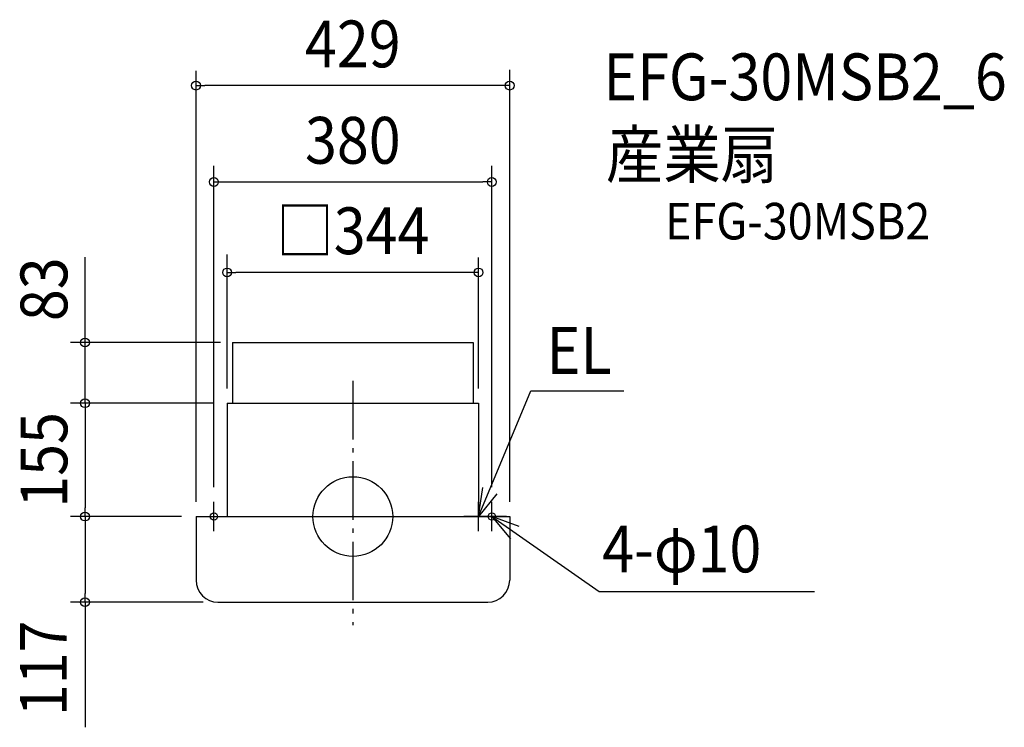
# Model space of a CAD drawing. Extents: x -456 to 891, y -288 to 680.
import ezdxf
from ezdxf.enums import TextEntityAlignment as Align

# ---------------------------------------------------------------- set-up
doc = ezdxf.new("R2010")
doc.units = 0
doc.header["$LTSCALE"] = 20
doc.header["$PDMODE"] = 3
doc.header["$PDSIZE"] = -2
doc.linetypes.add('DASHDOT', pattern=[5.5, 4, -0.6, 0.3, -0.6])
for name, color, linetype in [('ARRANGE', 1, 'CONTINUOUS'), ('BASIS', 6, 'DASHDOT'), ('DETAIL', 5, 'CONTINUOUS'), ('ETC', 61, 'CONTINUOUS'), ('FIX', 11, 'CONTINUOUS'), ('NOTE', 4, 'CONTINUOUS'), ('OUTLINE', 3, 'CONTINUOUS'), ('SIZE', 30, 'CONTINUOUS')]:
    doc.layers.add(name, color=color, linetype=linetype)
doc.styles.get("Standard").update_dxf_attribs({"font": 'SIMPLEX.shx', "width": 0.9, "height": 64, "bigfont": 'BIGFONT.shx'})

msp = doc.modelspace()

# ---------------------------------------------------------------- linework, layer by layer
at = {"layer": 'ARRANGE', "color": 1, "linetype": 'CONTINUOUS'}
msp.add_circle((0, 0), 54.5, dxfattribs=at)
msp.add_point((0, 0), dxfattribs=at)
at = {"layer": 'BASIS', "color": 6, "linetype": 'DASHDOT'}
msp.add_line((0, 185.6), (0, -148.6), dxfattribs=at)
at = {"layer": 'DETAIL', "color": 5, "linetype": 'CONTINUOUS'}
for p, q in [((-164.5, 238), (164.5, 238)), ((-164.5, 238), (-164.5, 155)), ((164.5, 238), (164.5, 155)), ((-172, 155), (-172, 0)), ((-172, 155), (172, 155)), ((172, 155), (172, 0)), ((-214.5, 0), (-214.5, -87)), ((-214.5, 0), (214.5, 0)), ((214.5, 0), (214.5, -87)), ((-184.5, -117), (184.5, -117))]:
    msp.add_line(p, q, dxfattribs=at)
for centre, start, end in [((-184.5, -87), 180, 270), ((184.5, -87), 270, 0)]:
    msp.add_arc(centre, 30, start, end, dxfattribs=at)
at = {"layer": 'FIX', "color": 11, "linetype": 'CONTINUOUS'}
for centre in [(-190, 0), (190, 0)]:
    msp.add_circle(centre, 5, dxfattribs=at)
at = {"layer": 'NOTE', "color": 4, "linetype": 'CONTINUOUS'}
for p, q in [((172, 0), (243.6, 171.9)), ((243.6, 171.9), (370.8, 171.9)), ((172, 0), (177.9, 39.6)), ((196.9, 31.3), (172, 0)), ((-190, -20), (-190, 20)), ((172, -20), (172, 20)), ((190, -20), (190, 20)), ((-210, 0), (-172, 0)), ((190, 0), (152, 0)), ((210, 0), (172, 0)), ((190, 0), (336.8, -102.6)), ((227.6, -13.7), (190, 0)), ((190, 0), (215.7, -30.6)), ((336.8, -102.6), (631.3, -102.6))]:
    msp.add_line(p, q, dxfattribs=at)
at = {"layer": 'OUTLINE', "color": 3, "linetype": 'CONTINUOUS'}
for p, q in [((-172, 155), (172, 155)), ((-172, 155), (-172, 0)), ((172, 155), (172, 0)), ((-214.5, 0), (214.5, 0)), ((-214.5, 0), (-214.5, -87)), ((214.5, 0), (214.5, -87)), ((-184.5, -117), (184.5, -117))]:
    msp.add_line(p, q, dxfattribs=at)
for centre, start, end in [((-184.5, -87), 180, 270), ((184.5, -87), 270, 0)]:
    msp.add_arc(centre, 30, start, end, dxfattribs=at)
at = {"layer": 'SIZE', "color": 30, "linetype": 'CONTINUOUS'}
for p, q in [((-214.5, 20), (-214.5, 609.8)), ((214.5, 20), (214.5, 611.1)), ((-214.5, 589.4), (-202.5, 589.4)), ((202.5, 589.4), (-202.5, 589.4)), ((214.5, 589.4), (202.5, 589.4)), ((-190, 40), (-190, 479.6)), ((190, 40), (190, 479.6)), ((-190, 457.6), (-178, 457.6)), ((-178, 457.6), (178, 457.6)), ((190, 457.6), (178, 457.6)), ((-366.3, 155), (-366.3, 355)), ((-172, 175), (-172, 358.4)), ((172, 175), (172, 354.5)), ((-172, 333.9), (-160, 333.9)), ((160, 333.9), (-160, 333.9)), ((172, 333.9), (160, 333.9)), ((-181, 238), (-386.3, 238)), ((-190, 155), (-386.3, 155)), ((-366.3, 155), (-366.3, 143)), ((-366.3, 143), (-366.3, 12)), ((-234.5, 0), (-386.3, 0)), ((-234.5, 0), (-386.3, 0)), ((-366.3, 0), (-366.3, 12)), ((-366.3, 0), (-366.3, -12)), ((-366.3, -12), (-366.3, -105)), ((-366.3, -117), (-366.3, -105)), ((-204.5, -117), (-386.3, -117)), ((-366.3, -117), (-366.3, -288.2))]:
    msp.add_line(p, q, dxfattribs=at)
for centre in [(-214.5, 589.4), (214.5, 589.4), (-190, 457.6), (190, 457.6), (-172, 333.9), (172, 333.9), (-366.3, 238), (-366.3, 155), (-366.3, 0), (-366.3, 0), (-366.3, -117)]:
    msp.add_circle(centre, 6, dxfattribs=at)

# ---------------------------------------------------------------- texts
at = {"layer": 'ETC', "color": 61, "linetype": 'CONTINUOUS', "width": 0.9}
for s, height, p in [('EFG-30MSB2_6', 64, (342.7, 569.4)), ('産業扇', 64, (346.1, 463)), ('EFG-30MSB2', 50, (427.1, 379))]:
    msp.add_text(s, height=height, dxfattribs=at).set_placement(p)
at = {"layer": 'NOTE', "color": 4, "linetype": 'CONTINUOUS', "width": 0.9}
for s, p in [('EL', (265, 195.2)), ('4-φ10', (340.9, -76.3))]:
    msp.add_text(s, height=64, dxfattribs=at).set_placement(p)
at = {"layer": 'SIZE', "color": 30, "linetype": 'CONTINUOUS', "width": 0.9}
for s, p in [('429', (0, 614.4)), ('380', (0, 482.6)), ('□344', (0, 358.9))]:
    msp.add_text(s, height=64, dxfattribs=at).set_placement(p, align=Align.CENTER)
for s, p in [('83', (-390.5, 310.9)), ('155', (-390.5, 77.5)), ('117', (-391.3, -207.6))]:
    msp.add_text(s, height=64, rotation=90, dxfattribs=at).set_placement(p, align=Align.CENTER)

doc.saveas('drawing.dxf')
